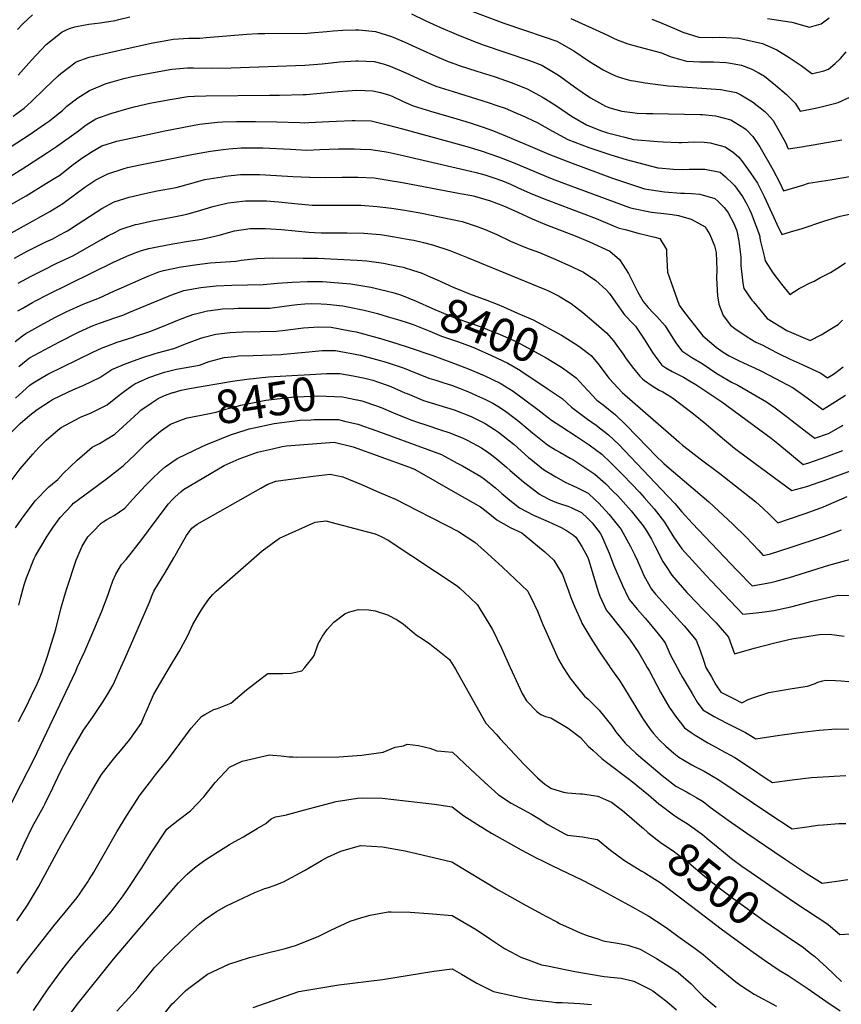
# Model space of a CAD drawing. Units: inches. Extents: x 2641592 to 2647037, y 1554007 to 1559530.
# Drawn here: x 2643215 to 2643919, y 1554711 to 1555556 of the extents above; entities that cross this region are included whole.
import ezdxf
from ezdxf.enums import TextEntityAlignment as Align

# ---------------------------------------------------------------- set-up
doc = ezdxf.new("R2010")
doc.units = ezdxf.units.IN
doc.header["$MEASUREMENT"] = 0
doc.layers.add('tile_2471_15_contour_10ft', color=215, linetype='Continuous')
doc.styles.add('Arial', font='arial.ttf')

msp = doc.modelspace()

# ---------------------------------------------------------------- linework, layer by layer
at = {"layer": 'tile_2471_15_contour_10ft'}
for points, elevation in [([(2643597.99, 1555564.68), (2643630.01, 1555552.59), (2643647.66, 1555546.54), (2643664.55, 1555541.06), (2643675.26, 1555537.07), (2643689.81, 1555528.84), (2643703.29, 1555519.73), (2643715.15, 1555512.67), (2643722.44, 1555508.94), (2643727.06, 1555506.9), (2643734.44, 1555504.73), (2643738.81, 1555503.58), (2643741.46, 1555503.13), (2643750.97, 1555501.55), (2643770.74, 1555498.97), (2643775.98, 1555498.49), (2643779.01, 1555498.34), (2643816.04, 1555495.69), (2643829.1, 1555493.31), (2643833.09, 1555491.31), (2643842.95, 1555485.22), (2643853.6, 1555476.93), (2643855.7, 1555474.73), (2643860.9, 1555469.09), (2643871.36, 1555450.18), (2643873.55, 1555444.73), (2643883.27, 1555446.31), (2643901.57, 1555449.38), (2643919.67, 1555452.68)], 8290), ([(2643212.96, 1555547.18), (2643218, 1555552.31), (2643225.87, 1555559.83)], 8290), ([(2643213.72, 1555507.9), (2643225.19, 1555520.98), (2643237.75, 1555534.39), (2643242.95, 1555538.58), (2643251.47, 1555545.31), (2643257.7, 1555547.94), (2643262.33, 1555549.64), (2643271.09, 1555551.31), (2643274.21, 1555551.82), (2643283.8, 1555552.87), (2643296.73, 1555555), (2643298.89, 1555555.5), (2643309.28, 1555557.96)], 8300), ([(2643550.79, 1555560.62), (2643562.97, 1555554.72), (2643575.51, 1555548.91), (2643589.1, 1555543.18), (2643602.49, 1555537.78), (2643612.1, 1555534.16), (2643651.84, 1555520.51), (2643662.52, 1555516.48), (2643676.9, 1555507.98), (2643678.7, 1555506.64), (2643690.47, 1555498.15), (2643697.05, 1555493.42), (2643704.23, 1555488.63), (2643717.03, 1555481.47), (2643718.5, 1555480.78), (2643720.66, 1555480.04), (2643731.12, 1555477.3), (2643740.14, 1555475.96), (2643744.3, 1555475.51), (2643752.23, 1555475.3), (2643757.79, 1555475.29), (2643798.23, 1555474.41), (2643800.28, 1555474.24), (2643811.5, 1555473.04), (2643824.39, 1555469.81), (2643835.66, 1555462.9), (2643837.66, 1555461.34), (2643843.45, 1555455.45), (2643847.53, 1555449.28), (2643849.24, 1555446.43), (2643860.49, 1555427.07), (2643866.49, 1555415.7), (2643869.77, 1555408.74), (2643886.15, 1555413.72), (2643891.09, 1555415.28), (2643909.56, 1555418.36), (2643928.09, 1555421.38)], 8300), ([(2643687.37, 1555556.65), (2643718.35, 1555542.54), (2643724, 1555539.68), (2643727.13, 1555538.39), (2643736.2, 1555534.81), (2643745.68, 1555532.31), (2643765.09, 1555527.06), (2643772.4, 1555524.09), (2643786.43, 1555520.18), (2643797.89, 1555519.6), (2643804.14, 1555519.51), (2643809.57, 1555519.45), (2643820.19, 1555518.93), (2643822.64, 1555518.6), (2643833.75, 1555516.55), (2643841.9, 1555513.41), (2643847.96, 1555510.25), (2643853.27, 1555507.09), (2643862.83, 1555499.36), (2643872.23, 1555491.51), (2643879.79, 1555483.88), (2643883.92, 1555477.04), (2643897.13, 1555479.78), (2643900.91, 1555480.64), (2643914.56, 1555483.89), (2643916.62, 1555484.51), (2643926.59, 1555489.18)], 8280), ([(2643756.88, 1555555.96), (2643763.42, 1555553.45), (2643776.17, 1555548.18), (2643783.25, 1555544.92), (2643797.06, 1555540.6), (2643808.73, 1555540.42), (2643815.21, 1555540.56), (2643820.52, 1555540.48), (2643831.34, 1555539.69), (2643851.76, 1555535.32), (2643863.85, 1555529.86), (2643874.56, 1555523.15), (2643884.79, 1555516.21), (2643893.98, 1555509.47), (2643894.94, 1555509.52), (2643904.12, 1555511.75), (2643908.18, 1555513.12), (2643913.96, 1555518.02), (2643918.53, 1555522.24), (2643923.5, 1555528.16)], 8270), ([(2643855.97, 1555556.63), (2643876.79, 1555553.39), (2643891.93, 1555549.1), (2643901.83, 1555552.09), (2643908.89, 1555557.36)], 8260), ([(2643209.42, 1555472.94), (2643218.65, 1555479.78), (2643224.67, 1555485.19), (2643227.28, 1555487.61), (2643233.81, 1555493.97), (2643236.51, 1555496.73), (2643248, 1555507.48), (2643250.19, 1555509.38), (2643263.47, 1555519.61), (2643274.62, 1555523.34), (2643301.95, 1555529.86), (2643304.52, 1555530.43), (2643329.07, 1555535.68), (2643333.86, 1555536.69), (2643340.47, 1555537.83), (2643346.38, 1555538.78), (2643360.05, 1555539.68), (2643369.39, 1555539.85), (2643374.9, 1555540.38), (2643409.61, 1555543.24), (2643419.06, 1555543.67), (2643425.15, 1555543.91), (2643461.51, 1555544.16), (2643464.14, 1555544.23), (2643478.08, 1555545.47), (2643483.69, 1555546), (2643492.02, 1555546.71), (2643502.89, 1555546.99), (2643505.64, 1555546.91), (2643519.89, 1555545.43), (2643533.55, 1555541.17), (2643542.58, 1555537.46), (2643547.15, 1555535.57), (2643551.4, 1555533.61), (2643560.72, 1555529.18), (2643569.65, 1555525.13), (2643574.29, 1555523.08), (2643582.12, 1555519.9), (2643587.9, 1555517.71), (2643591.72, 1555516.28), (2643606.74, 1555511.54), (2643621.77, 1555506.82), (2643627.5, 1555504.91), (2643636.33, 1555501.68), (2643649.99, 1555496.23), (2643663.55, 1555488.84), (2643668.13, 1555486.11), (2643675.89, 1555481.02), (2643687.86, 1555472.92), (2643700.75, 1555465.54), (2643712.85, 1555460.64), (2643718.8, 1555458.54), (2643733.53, 1555454.73), (2643741, 1555452.86), (2643762.07, 1555451.13), (2643766.44, 1555450.87), (2643779.88, 1555450.38), (2643782.26, 1555450.39), (2643793.54, 1555450.96), (2643801.68, 1555450.53), (2643806.88, 1555449.96), (2643819.76, 1555446.7), (2643826.74, 1555441.71), (2643831.27, 1555437.81), (2643834.6, 1555433.83), (2643841.03, 1555424.69), (2643847.25, 1555415.35), (2643853.14, 1555403.88), (2643861.46, 1555385.84), (2643864.01, 1555380.16), (2643868.34, 1555371.45), (2643878.52, 1555374.44), (2643884.72, 1555376.3), (2643905.01, 1555382.98), (2643918.35, 1555387.15), (2643943.25, 1555392.56)], 8310), ([(2643207.71, 1555446.84), (2643223, 1555456.9), (2643237.18, 1555466.45), (2643240.61, 1555469), (2643246.52, 1555473.77), (2643251.56, 1555477.86), (2643255.44, 1555481.38), (2643264.76, 1555488.72), (2643274.8, 1555495.02), (2643289.05, 1555500.85), (2643294.12, 1555502.44), (2643304.12, 1555505.27), (2643312.81, 1555507.18), (2643331.01, 1555510.65), (2643345.2, 1555513.1), (2643348.71, 1555513.44), (2643358.88, 1555514.21), (2643364.01, 1555514.26), (2643380.3, 1555514.15), (2643396.33, 1555514.3), (2643459.22, 1555516.62), (2643474.11, 1555517.89), (2643481.92, 1555518.7), (2643489.01, 1555519.43), (2643503.04, 1555520.3), (2643505.2, 1555520.29), (2643518.68, 1555519.79), (2643526.4, 1555517.67), (2643532.36, 1555515.9), (2643545.95, 1555510), (2643559.52, 1555503.84), (2643571.71, 1555498.72), (2643575.39, 1555497.5), (2643586.48, 1555493.93), (2643616.51, 1555484.68), (2643624.92, 1555481.8), (2643631.04, 1555479.64), (2643642.8, 1555474.68), (2643644.99, 1555473.71), (2643658.46, 1555467.43), (2643671.52, 1555460.11), (2643684.69, 1555452.95), (2643702.74, 1555445.95), (2643705.32, 1555445.07), (2643721.75, 1555439.71), (2643734.88, 1555435.69), (2643761.83, 1555428.65), (2643762.47, 1555428.55), (2643775.27, 1555427.37), (2643783.27, 1555427.11), (2643788.79, 1555427.3), (2643802.34, 1555427.35), (2643815.36, 1555424.75), (2643820.05, 1555420.95), (2643826.64, 1555414.68), (2643827.89, 1555413.05), (2643829.97, 1555410.16), (2643834.38, 1555403.96), (2643838.12, 1555397.4), (2643840.55, 1555392.74), (2643841.85, 1555389.59), (2643849.18, 1555370.8), (2643849.78, 1555366.37), (2643853.28, 1555351.55), (2643853.95, 1555348.76), (2643860.66, 1555338.44), (2643867.91, 1555328.81), (2643875.15, 1555320.01), (2643883.09, 1555324.95), (2643885.41, 1555326.26), (2643891.89, 1555329.62), (2643895.82, 1555331.47), (2643900.88, 1555334.08), (2643910.09, 1555338.86), (2643915.28, 1555342.08), (2643922.94, 1555346.99)], 8320), ([(2643204.43, 1555419.75), (2643220.63, 1555429.97), (2643238.66, 1555441.59), (2643246.61, 1555446.77), (2643265.25, 1555460.29), (2643271.99, 1555465.48), (2643280.18, 1555470.62), (2643293.13, 1555475.11), (2643308.81, 1555479.81), (2643313.04, 1555480.92), (2643326.43, 1555484), (2643344.02, 1555487.26), (2643358.97, 1555489.72), (2643364.63, 1555489.99), (2643374.58, 1555490.43), (2643428.96, 1555490.8), (2643437.69, 1555490.81), (2643458.02, 1555491.34), (2643460.5, 1555491.5), (2643472.91, 1555492.49), (2643487.81, 1555494.09), (2643503.92, 1555495.12), (2643517.5, 1555494.67), (2643524.08, 1555493.07), (2643531.2, 1555491.22), (2643534.19, 1555489.89), (2643543.19, 1555485.74), (2643552.35, 1555481.73), (2643566.95, 1555477.22), (2643589.67, 1555470.66), (2643597.23, 1555468.3), (2643601.89, 1555466.82), (2643612.09, 1555463.55), (2643621, 1555460.26), (2643636.32, 1555454.03), (2643654.44, 1555446.16), (2643668.39, 1555440.17), (2643688.37, 1555432.42), (2643723.14, 1555419.78), (2643750.4, 1555410.63), (2643767.7, 1555408.01), (2643781.68, 1555406.78), (2643784.68, 1555406.75), (2643790.9, 1555406.57), (2643798.07, 1555406.02), (2643810.88, 1555402.36), (2643813.25, 1555400.09), (2643818.74, 1555394.39), (2643820.82, 1555391.95), (2643822.22, 1555389.9), (2643826.95, 1555380.71), (2643829.53, 1555374.56), (2643831.37, 1555365.56), (2643833.18, 1555351.9), (2643833.1, 1555344.79), (2643834.93, 1555329.6), (2643835.61, 1555325.03), (2643842.6, 1555315.08), (2643843.85, 1555313.49), (2643855.65, 1555299.29), (2643872.42, 1555289.05), (2643892.59, 1555280.34), (2643901.89, 1555285.28), (2643910.93, 1555290.61), (2643916.51, 1555294.11), (2643920.11, 1555297.83)], 8330), ([(2643139.53, 1555358.7), (2643220.34, 1555404.64), (2643238.01, 1555415.31), (2643244.39, 1555419.27), (2643249.28, 1555422.35), (2643259.71, 1555430.49), (2643268.11, 1555436.72), (2643277.02, 1555442.64), (2643285.31, 1555447.29), (2643298.33, 1555451.46), (2643310.26, 1555454.04), (2643339.42, 1555460.34), (2643354.15, 1555463.28), (2643358.48, 1555464.1), (2643368.96, 1555465.91), (2643374.13, 1555466.64), (2643384.61, 1555467.83), (2643389.18, 1555467.93), (2643400.67, 1555468.16), (2643416.92, 1555468.35), (2643435.41, 1555467.99), (2643455.09, 1555467.3), (2643458.74, 1555467.25), (2643462.7, 1555467.39), (2643480.03, 1555468.16), (2643486.61, 1555468.61), (2643499.9, 1555469.07), (2643502.42, 1555469.08), (2643516.28, 1555468.77), (2643529.98, 1555465.3), (2643543.12, 1555461.88), (2643578.44, 1555452.33), (2643598.15, 1555446.77), (2643610.48, 1555443.27), (2643625.45, 1555438.02), (2643637.87, 1555433.05), (2643669.93, 1555419.62), (2643679.56, 1555415.93), (2643737.59, 1555394.55), (2643739.73, 1555393.82), (2643756.59, 1555390.5), (2643769.59, 1555389.01), (2643774.33, 1555388.57), (2643779.68, 1555387.54), (2643790.64, 1555384.38), (2643802.4, 1555378.04), (2643803.8, 1555375.96), (2643806.45, 1555371.28), (2643810.55, 1555361.64), (2643811.88, 1555355.97), (2643812.49, 1555341.14), (2643812.35, 1555333.92), (2643812.97, 1555318.75), (2643814.16, 1555311.61), (2643817.82, 1555302.02), (2643824.27, 1555293.46), (2643828.08, 1555290.67), (2643838.43, 1555283.5), (2643845.93, 1555279.15), (2643851.84, 1555276.37), (2643857.72, 1555273.34), (2643865.3, 1555269.39), (2643875.52, 1555264.54), (2643885.53, 1555259.88), (2643901.68, 1555252.52), (2643907.31, 1555248.55), (2643913.4, 1555252.13), (2643920.67, 1555257.99)], 8340), ([(2643150.16, 1555340.71), (2643240.66, 1555391.16), (2643251.96, 1555397.96), (2643254.22, 1555399.68), (2643270.82, 1555412.01), (2643278.4, 1555417.03), (2643280.33, 1555418.23), (2643283.57, 1555419.94), (2643290.55, 1555423.51), (2643303.54, 1555427.82), (2643307.29, 1555428.73), (2643316.8, 1555430.9), (2643363.82, 1555440.21), (2643373.63, 1555442.02), (2643378.6, 1555442.8), (2643389.22, 1555444.33), (2643394.17, 1555444.79), (2643404.89, 1555445.66), (2643418.93, 1555445.72), (2643423.26, 1555445.59), (2643446.97, 1555444.43), (2643460.99, 1555443.8), (2643472.1, 1555444.16), (2643488.33, 1555444.87), (2643496.99, 1555444.97), (2643502.05, 1555444.99), (2643507.03, 1555444.7), (2643515.93, 1555444.14), (2643527.29, 1555442.5), (2643530.73, 1555441.87), (2643541.1, 1555439.71), (2643601.48, 1555425.79), (2643606.18, 1555424.6), (2643613.75, 1555422.61), (2643621.26, 1555420.02), (2643628.74, 1555417.27), (2643635.54, 1555414.41), (2643642.31, 1555411.5), (2643654.6, 1555406.07), (2643666.89, 1555401.11), (2643708.95, 1555385.16), (2643724.63, 1555378.58), (2643728.93, 1555376.81), (2643733.84, 1555375.78), (2643745.08, 1555372.37), (2643759.39, 1555369.09), (2643763.54, 1555368.07), (2643769.28, 1555358.41), (2643769.39, 1555355.21), (2643770.37, 1555339.18), (2643771.55, 1555334.97), (2643773.53, 1555329.3), (2643780.21, 1555310.72), (2643783.91, 1555305.67), (2643788.85, 1555299.29), (2643800.4, 1555284.46), (2643811.83, 1555274.85), (2643817.93, 1555270.47), (2643823.16, 1555267.4), (2643831.07, 1555263.21), (2643839.11, 1555259.55), (2643844.82, 1555257.03), (2643850.18, 1555254.36), (2643862.94, 1555247.94), (2643877.89, 1555239.95), (2643886.8, 1555233.65), (2643891.04, 1555230.48), (2643903.42, 1555221.25), (2643922.71, 1555233.47)], 8350), ([(2643210.4, 1555351.2), (2643221.43, 1555357.1), (2643231.03, 1555362.05), (2643237.24, 1555364.95), (2643243.32, 1555367.71), (2643249.44, 1555370.94), (2643254.65, 1555373.82), (2643255.97, 1555374.6), (2643264.95, 1555380.5), (2643285.42, 1555393.73), (2643295.88, 1555399.31), (2643308.89, 1555403.52), (2643322.14, 1555406.66), (2643332.91, 1555408.75), (2643348.93, 1555411.61), (2643360.45, 1555414.89), (2643373.6, 1555418.45), (2643388.48, 1555420.97), (2643391.06, 1555421.38), (2643404.32, 1555422.74), (2643406.71, 1555422.96), (2643420.8, 1555422.89), (2643434.94, 1555422.08), (2643449.09, 1555421.2), (2643463.23, 1555420.43), (2643463.65, 1555420.43), (2643477.07, 1555420.4), (2643491.39, 1555420.51), (2643504.73, 1555420.6), (2643518.65, 1555419.88), (2643530.9, 1555418.09), (2643543.21, 1555415.88), (2643592.47, 1555406.66), (2643602.54, 1555404.7), (2643604.81, 1555404.19), (2643614.59, 1555401.44), (2643617.24, 1555400.66), (2643617.76, 1555400.47), (2643629.63, 1555395.82), (2643641.91, 1555390.44), (2643654.19, 1555384.92), (2643666.48, 1555379.71), (2643691.08, 1555370.1), (2643703.37, 1555364.98), (2643720.84, 1555357.12), (2643729.06, 1555349.92), (2643736.69, 1555337.88), (2643742.93, 1555325.84), (2643744.91, 1555321.82), (2643749.46, 1555314.01), (2643753.65, 1555308.87), (2643758.36, 1555303.88), (2643760.99, 1555301), (2643768.15, 1555293.13), (2643774.72, 1555282.58), (2643778.08, 1555277.66), (2643782.43, 1555271.6), (2643790.97, 1555265.89), (2643800, 1555260.74), (2643812.44, 1555252.26), (2643822.14, 1555246.52), (2643825.19, 1555244.81), (2643830.38, 1555242.05), (2643855.12, 1555227.91), (2643862.52, 1555222.66), (2643874.21, 1555213.96), (2643877.11, 1555211.65), (2643893.28, 1555198.94), (2643896.38, 1555196.53), (2643908.21, 1555200.63), (2643918.77, 1555206.81), (2643920.52, 1555207.96)], 8360), ([(2643213.64, 1555329.71), (2643224.65, 1555335.68), (2643234.52, 1555340.61), (2643246.66, 1555346.66), (2643252.92, 1555349.5), (2643257.96, 1555351.84), (2643260.37, 1555353.14), (2643285.15, 1555367.07), (2643290.58, 1555370.32), (2643296.92, 1555373.51), (2643301.11, 1555375.59), (2643303.53, 1555376.41), (2643314.1, 1555379.88), (2643316.18, 1555380.36), (2643327.39, 1555382.85), (2643330.07, 1555383.34), (2643344.33, 1555386.03), (2643354.15, 1555387.89), (2643358.33, 1555388.92), (2643367.33, 1555391.33), (2643380.4, 1555395.29), (2643384.31, 1555396.28), (2643393.64, 1555398.44), (2643398.38, 1555399.12), (2643408.54, 1555400.21), (2643418.45, 1555400.34), (2643422.6, 1555400.35), (2643426.43, 1555400.14), (2643436.85, 1555399.41), (2643450.7, 1555398), (2643465.51, 1555396.63), (2643504.49, 1555396.47), (2643507.41, 1555396.4), (2643521.37, 1555395.52), (2643533.61, 1555393.95), (2643545.03, 1555392.28), (2643548.13, 1555391.73), (2643558.18, 1555389.83), (2643594.34, 1555382.4), (2643607.13, 1555378.25), (2643609.39, 1555377.51), (2643613.93, 1555375.56), (2643623.83, 1555371.27), (2643635.54, 1555365.7), (2643648.06, 1555360.38), (2643651.7, 1555359.07), (2643660.38, 1555355.92), (2643672.57, 1555350.79), (2643684.86, 1555345.22), (2643698.12, 1555339.09), (2643708.91, 1555331.95), (2643717.69, 1555323.77), (2643720.53, 1555320.75), (2643725.57, 1555313.42), (2643733.5, 1555302.59), (2643740.92, 1555294.79), (2643742.68, 1555292.65), (2643746.27, 1555287.63), (2643750.3, 1555281.61), (2643751.74, 1555279.27), (2643757.39, 1555270.18), (2643761.96, 1555263.79), (2643765.38, 1555259.39), (2643768.91, 1555257.1), (2643774.12, 1555253.83), (2643781.78, 1555250.04), (2643783.8, 1555248.93), (2643789.08, 1555245.99), (2643794.53, 1555242.61), (2643816.78, 1555227.83), (2643859.06, 1555196.62), (2643864.69, 1555192.22), (2643886.56, 1555174.1), (2643891.44, 1555175.65), (2643906.08, 1555180.75), (2643910.58, 1555182.32), (2643920.58, 1555185.99)], 8370), ([(2643213.34, 1555305.83), (2643216.92, 1555307.92), (2643225.92, 1555313.05), (2643227.9, 1555314.13), (2643238.96, 1555319.78), (2643295.41, 1555347.72), (2643306.9, 1555352.85), (2643312.94, 1555355.46), (2643319.4, 1555357.62), (2643325.76, 1555359.27), (2643332.64, 1555360.89), (2643346.09, 1555363.33), (2643359.55, 1555365.75), (2643370.97, 1555367.29), (2643385.84, 1555370.93), (2643399.02, 1555374.38), (2643412.52, 1555376.42), (2643425.74, 1555376.48), (2643439.28, 1555375.77), (2643462.88, 1555373.42), (2643467.77, 1555373.07), (2643473.42, 1555372.94), (2643495.76, 1555372.8), (2643509.87, 1555372.46), (2643516.68, 1555371.92), (2643524.09, 1555371.23), (2643536.35, 1555369.39), (2643548.65, 1555367.22), (2643552.87, 1555366.38), (2643561.01, 1555364.54), (2643568.65, 1555362.57), (2643583.73, 1555357.52), (2643598.01, 1555351.85), (2643664.86, 1555324.6), (2643667.73, 1555323.33), (2643676.87, 1555318.79), (2643687.69, 1555312.12), (2643697.55, 1555304.53), (2643706.99, 1555296.54), (2643718.08, 1555287), (2643723.81, 1555280.16), (2643726.83, 1555276.12), (2643732.19, 1555268.64), (2643734.28, 1555265.48), (2643740, 1555257.73), (2643746.46, 1555249.88), (2643748.69, 1555247.45), (2643750.58, 1555246.05), (2643757.09, 1555241.63), (2643763.14, 1555237.95), (2643766.19, 1555236.33), (2643773.59, 1555231.95), (2643775.54, 1555230.49), (2643792.41, 1555217.51), (2643803.03, 1555208.83), (2643817.32, 1555196.56), (2643827.75, 1555188.05), (2643840.04, 1555178.88), (2643876.74, 1555151.66), (2643889.72, 1555155.28), (2643900.34, 1555158.93), (2643904.38, 1555160.34), (2643933.27, 1555170.98)], 8380), ([(2643211.06, 1555279.67), (2643217.33, 1555284.34), (2643220.16, 1555286.39), (2643233.03, 1555293.59), (2643245.14, 1555300.15), (2643255.46, 1555305.2), (2643257.85, 1555306.33), (2643266.8, 1555310.58), (2643270.64, 1555312.09), (2643283.29, 1555317.09), (2643296.28, 1555322.94), (2643302.11, 1555325.74), (2643321.7, 1555334.3), (2643325.67, 1555336.02), (2643334.09, 1555339.45), (2643338.13, 1555340.5), (2643347.84, 1555342.55), (2643351.51, 1555343.22), (2643365.02, 1555345.46), (2643378.13, 1555346.97), (2643391.37, 1555347.98), (2643400.58, 1555348.42), (2643404.72, 1555349.23), (2643418.29, 1555350.92), (2643431.45, 1555351.24), (2643457.81, 1555351.14), (2643470.8, 1555351.06), (2643498.34, 1555349.7), (2643504.15, 1555349.37), (2643512.52, 1555348.78), (2643526.82, 1555346.81), (2643539.16, 1555344.3), (2643543.71, 1555343.33), (2643552.58, 1555340.51), (2643558.93, 1555338.39), (2643566.86, 1555334.96), (2643572.77, 1555332.38), (2643586.42, 1555326.22), (2643595.76, 1555322.35), (2643600.54, 1555320.43), (2643615.29, 1555315.12), (2643624.22, 1555311.74), (2643629.54, 1555309.42), (2643641.73, 1555304)], 8390), ([(2643214.29, 1555258.2), (2643220.45, 1555263.24), (2643223.31, 1555265.48), (2643236.3, 1555272.56), (2643249.09, 1555279.3), (2643265.27, 1555287.58), (2643272.12, 1555290.83), (2643277.94, 1555293.23), (2643284.26, 1555295.72), (2643296.58, 1555299.93), (2643304.3, 1555302.48), (2643308.62, 1555304.34), (2643342.45, 1555318.6), (2643344.38, 1555319.38), (2643355.53, 1555323.22), (2643370.29, 1555325.91), (2643383.4, 1555327.4), (2643396.76, 1555327.96), (2643410.14, 1555328.19), (2643423.65, 1555328.6), (2643435.88, 1555329.71), (2643448.7, 1555330.55), (2643461.57, 1555331.18), (2643474.57, 1555331.03), (2643488.27, 1555330.05), (2643498.9, 1555328.91), (2643502.09, 1555328.45), (2643516.03, 1555326.15), (2643519.55, 1555325.47), (2643534.87, 1555321.55), (2643540.52, 1555319.82), (2643546.39, 1555317.62)], 8400), ([(2643546.39, 1555317.62), (2643548.62, 1555316.78), (2643554.86, 1555314.27), (2643568.9, 1555307.92), (2643578.25, 1555303.86), (2643583.04, 1555301.83), (2643587.84, 1555300.01), (2643603.02, 1555294.6), (2643612.02, 1555291.51), (2643618.07, 1555289.16), (2643626.32, 1555285.84), (2643631.9, 1555283.37), (2643640.39, 1555279.58), (2643666.19, 1555265.53), (2643679.39, 1555257.44), (2643686.5, 1555252.46)], 8400), ([(2643211.37, 1555231.07), (2643217.54, 1555236.67), (2643223.74, 1555242.02), (2643226.51, 1555244.26), (2643239.03, 1555251.53), (2643277.61, 1555270.49), (2643285.66, 1555274.07), (2643289.65, 1555275.71), (2643298.56, 1555278.89), (2643312.08, 1555283.28), (2643314.31, 1555284.02), (2643325.49, 1555287.75), (2643326.59, 1555288.18), (2643338.78, 1555292.97), (2643350.54, 1555297.94), (2643357.81, 1555300.68), (2643363.43, 1555302.76), (2643375.87, 1555305.98), (2643378.61, 1555306.31), (2643388.8, 1555307.5), (2643398.49, 1555307.98), (2643402.19, 1555308.12), (2643415.75, 1555308.06), (2643420.89, 1555308.12), (2643429.25, 1555308.28), (2643441.77, 1555309.9), (2643452.8, 1555311.34), (2643459.43, 1555311.83), (2643465.16, 1555312.09), (2643473.24, 1555311.9), (2643478.22, 1555311.68), (2643492.03, 1555310.1), (2643496.16, 1555309.46), (2643510.1, 1555306.47), (2643521.63, 1555303.53), (2643530.78, 1555300.86), (2643538.8, 1555298.43)], 8410), ([(2643641.73, 1555304), (2643655.13, 1555298.03), (2643679.3, 1555284.9), (2643692.51, 1555276.82), (2643695.3, 1555274.72)], 8390), ([(2643207.87, 1555201.72), (2643215.43, 1555209.3), (2643223.64, 1555216.37), (2643229.97, 1555221.28), (2643240.45, 1555228.16), (2643243.11, 1555229.81), (2643256.23, 1555236.21), (2643260.42, 1555238.1), (2643269.92, 1555242.19), (2643283.49, 1555248.61), (2643294.02, 1555255.52), (2643306.21, 1555260.85), (2643319.52, 1555265.48), (2643330.95, 1555269.4), (2643333.04, 1555269.92), (2643347.19, 1555273.59), (2643358.01, 1555277.83), (2643370.29, 1555282.44), (2643373.11, 1555283.23), (2643382.98, 1555285.89), (2643395.28, 1555287.25), (2643405.98, 1555287.81), (2643421.23, 1555288.15), (2643434.7, 1555288.45), (2643440.29, 1555289.16), (2643458.3, 1555291.34), (2643471.32, 1555292.06), (2643481.97, 1555291.74), (2643498.11, 1555288.87), (2643503.43, 1555287.91), (2643524.35, 1555282.27), (2643538.27, 1555277.81), (2643547.83, 1555274.73), (2643568.98, 1555267.48), (2643584.5, 1555262), (2643598.81, 1555256.35), (2643612.98, 1555250.36), (2643626.92, 1555243.74), (2643637.92, 1555236.89), (2643646.74, 1555230.37), (2643659.15, 1555221.18), (2643670.7, 1555212.22), (2643679.7, 1555206.29), (2643692.05, 1555198.5), (2643703.1, 1555191.01), (2643708.55, 1555186.95), (2643713.9, 1555182.82), (2643721.72, 1555175.4), (2643726.58, 1555170.69), (2643732.2, 1555164.93), (2643746.16, 1555150.23), (2643750.1, 1555145.88), (2643758.94, 1555136.04), (2643767.74, 1555124.58), (2643774.85, 1555112.97), (2643778.57, 1555107.53), (2643782.6, 1555101.64), (2643803.07, 1555079.1), (2643807.92, 1555073.9), (2643834.86, 1555045.58), (2643846.11, 1555046.71), (2643853.25, 1555047.73), (2643861.26, 1555048.92), (2643875.82, 1555051.86), (2643885.7, 1555054.68), (2643894.19, 1555056.99), (2643916.5, 1555062.03), (2643926.27, 1555061.79)], 8420), ([(2643538.8, 1555298.43), (2643545.39, 1555296.43), (2643552.12, 1555294.21), (2643566.51, 1555288.42), (2643576.4, 1555284.15), (2643590.98, 1555279.24), (2643601.94, 1555275.17), (2643605.37, 1555273.81), (2643619.49, 1555267.68), (2643633.42, 1555261.02), (2643644.3, 1555254.59)], 8410), ([(2643695.3, 1555274.72), (2643704.88, 1555267.5), (2643711.59, 1555259.3), (2643713.82, 1555256.26), (2643720.17, 1555247.93), (2643731.75, 1555235.65), (2643733.64, 1555233.9), (2643780.06, 1555193.41), (2643783.18, 1555190.77), (2643787.9, 1555186.94), (2643798.17, 1555179.03), (2643815.13, 1555166.38), (2643845.93, 1555142), (2643851.81, 1555136.67), (2643857.9, 1555130.87), (2643864.68, 1555124.08), (2643873.96, 1555127.07), (2643889.2, 1555132.3), (2643903.93, 1555137.74), (2643913.13, 1555141.89), (2643924.26, 1555146.58)], 8390), ([(2643205.96, 1555157.79), (2643215.47, 1555170.49), (2643226.18, 1555183.02), (2643231.31, 1555188.6), (2643237.59, 1555194.87), (2643247.92, 1555203.88), (2643250.4, 1555205.83), (2643262.64, 1555212.37), (2643266.93, 1555214.62), (2643276.29, 1555218.51), (2643289.79, 1555225.2), (2643300.31, 1555233.65), (2643303.54, 1555236.04), (2643310.98, 1555241.55), (2643313.5, 1555243.37), (2643325.68, 1555248.7), (2643334.88, 1555251.96), (2643339.03, 1555253.18), (2643349.45, 1555255.74), (2643364.24, 1555258.55), (2643369.08, 1555259.37), (2643377.42, 1555262.29), (2643390.1, 1555265.77), (2643399.24, 1555266.82), (2643402.39, 1555267.16), (2643414.98, 1555267.69), (2643438.96, 1555268.54), (2643440.95, 1555268.67), (2643462.79, 1555270.86), (2643474.16, 1555271.85), (2643479.86, 1555271.84), (2643485.71, 1555271.83), (2643507.18, 1555267.94), (2643520.7, 1555264.17), (2643529.08, 1555261.77), (2643544.46, 1555256.62), (2643549.39, 1555254.63), (2643565.55, 1555248.18), (2643571.6, 1555246.32), (2643578.64, 1555244.09), (2643585.02, 1555242.05), (2643592.4, 1555239.31), (2643599.74, 1555236.29), (2643606.61, 1555233.41), (2643614.22, 1555229.82), (2643620.55, 1555226.78), (2643624.79, 1555224.08), (2643631.45, 1555219.69), (2643639.72, 1555213.47), (2643642.03, 1555211.74), (2643643.67, 1555210.45), (2643654.44, 1555201.28), (2643667.27, 1555190.82), (2643674.12, 1555186.75), (2643677.81, 1555184.62), (2643686.81, 1555179.6), (2643689, 1555178.31), (2643707.94, 1555165.83), (2643717.26, 1555157.38), (2643723.12, 1555151.56), (2643727.59, 1555147.08), (2643739.21, 1555134.39), (2643749.48, 1555121.48), (2643752.13, 1555117.24), (2643756.48, 1555109.91), (2643759.28, 1555104.37), (2643766.22, 1555090.99), (2643769.1, 1555086.53), (2643773.81, 1555079.26), (2643777.4, 1555075.1), (2643786.73, 1555064.43), (2643788.38, 1555062.66), (2643800.53, 1555050.1), (2643812, 1555038.2), (2643813.6, 1555036.32), (2643822.45, 1555025.93), (2643827.76, 1555011.72), (2643844.54, 1555016.51), (2643863.36, 1555021.53), (2643876.71, 1555024.64), (2643900.64, 1555028.32), (2643908.98, 1555028.53), (2643921.54, 1555026.76)], 8430), ([(2643346.91, 1555235.93), (2643353.47, 1555237.9), (2643360.44, 1555239.27), (2643397.28, 1555245.49), (2643409.54, 1555247.16), (2643428.23, 1555249.14), (2643448.14, 1555250.44), (2643464, 1555251.35), (2643477.87, 1555252.13), (2643489.43, 1555252.08), (2643500.83, 1555250.06)], 8440), ([(2643500.83, 1555250.06), (2643510.89, 1555248.27), (2643517.7, 1555246.32), (2643528.98, 1555242.51), (2643533.07, 1555240.85), (2643545.05, 1555235.69), (2643547.07, 1555234.86), (2643561.18, 1555229.12), (2643574.26, 1555224.96), (2643587.36, 1555220.89), (2643601.91, 1555215.29), (2643613.93, 1555209.17), (2643621.87, 1555204.21), (2643625.5, 1555201.74), (2643638.86, 1555191.16), (2643651.07, 1555180.21), (2643653.01, 1555178.61), (2643663.9, 1555169.75), (2643674.44, 1555163.57), (2643683.02, 1555158.55), (2643688.31, 1555156.24), (2643693.51, 1555153.87), (2643702.19, 1555149.47), (2643708.34, 1555143.81), (2643711.46, 1555140.85), (2643720.3, 1555131.18), (2643730.49, 1555118.25), (2643738.49, 1555103.74), (2643742.16, 1555096.35), (2643744.55, 1555091.51), (2643748.41, 1555082.19), (2643750, 1555078.99), (2643755.26, 1555069.14), (2643756.62, 1555067.03), (2643760.03, 1555062.94), (2643763.34, 1555059.08), (2643778.23, 1555042.42), (2643784.57, 1555035.77), (2643794.89, 1555023.49), (2643798.34, 1555014.5), (2643801.29, 1555005.48), (2643803.05, 1555000)], 8440), ([(2643644.3, 1555254.59), (2643644.52, 1555254.46), (2643667.17, 1555239.37), (2643679.94, 1555230.64), (2643688.01, 1555223.14), (2643701.55, 1555212.99), (2643708.98, 1555207.78), (2643719.79, 1555199.61), (2643728.58, 1555191.23), (2643764.88, 1555152.99), (2643776.46, 1555140.72), (2643782.64, 1555133.55), (2643791.26, 1555123.71), (2643829.92, 1555083.29), (2643842.87, 1555070.12), (2643858.92, 1555072.74), (2643862.13, 1555073.59), (2643874.76, 1555077.08), (2643908.5, 1555087.61), (2643931.52, 1555093.98)], 8410), ([(2643686.5, 1555252.46), (2643692.07, 1555248.56), (2643698.18, 1555241.64), (2643709.69, 1555229.34), (2643715.07, 1555225.14), (2643725.75, 1555216.57), (2643734.91, 1555207.68), (2643752.95, 1555189.03), (2643760.06, 1555181.91), (2643767.13, 1555174.98), (2643771.67, 1555171.02), (2643792.3, 1555153.61), (2643805.52, 1555142.2), (2643826.17, 1555122.99), (2643837.78, 1555111.77), (2643848.58, 1555100.35), (2643852.37, 1555095.92), (2643858.47, 1555097.53), (2643875.29, 1555102.78), (2643904.7, 1555112.6), (2643919.45, 1555118.01)], 8400), ([(2643211.44, 1555119.83), (2643216.59, 1555127.19), (2643228.07, 1555143.04), (2643239.78, 1555155.04), (2643247.49, 1555161.32), (2643252.18, 1555166.43), (2643264.12, 1555177.94), (2643276.94, 1555188.89), (2643283.36, 1555192.19), (2643296.54, 1555200.08), (2643306.79, 1555209.56), (2643309.29, 1555211.91), (2643317.04, 1555219), (2643318.84, 1555220.61), (2643327.74, 1555226.79), (2643333.67, 1555230.77), (2643339.12, 1555233.16), (2643346.15, 1555235.7), (2643346.91, 1555235.93)], 8440), ([(2643350.79, 1555211.21), (2643354.38, 1555212.66), (2643358.4, 1555214.19), (2643369.09, 1555216.04), (2643383.44, 1555218.95), (2643388.26, 1555220.67), (2643397.15, 1555223.11), (2643404.52, 1555225.04), (2643426.05, 1555229.14), (2643448.05, 1555231.88), (2643464.17, 1555232.65), (2643470.66, 1555232.92), (2643491.55, 1555232.07), (2643504.05, 1555229.61)], 8450), ([(2643504.05, 1555229.61), (2643504.56, 1555229.5), (2643508.33, 1555228.69), (2643520.72, 1555224.31), (2643524.67, 1555222.88), (2643535.3, 1555218.37), (2643550.09, 1555212.53), (2643556.83, 1555210.09), (2643563.05, 1555208.04), (2643575.59, 1555203.87), (2643582.91, 1555201.44), (2643587.9, 1555199.58), (2643595.77, 1555196.36), (2643599.16, 1555194.73), (2643610.68, 1555188.33), (2643617.07, 1555184.02), (2643623.07, 1555179.43), (2643632.17, 1555171.8), (2643635.43, 1555168.94), (2643646.66, 1555159.25), (2643660.53, 1555148.7), (2643662.57, 1555147.47), (2643669.56, 1555143.91), (2643674.98, 1555141.57), (2643678.5, 1555140.25), (2643684.78, 1555138.28), (2643687.69, 1555137.28), (2643696.39, 1555132.92), (2643701.69, 1555128.02), (2643705.53, 1555123.94), (2643712.56, 1555115.21), (2643713.57, 1555113.15), (2643720.34, 1555098.13), (2643723.86, 1555088.06), (2643731.72, 1555070.33), (2643736.49, 1555059.99), (2643737.55, 1555057.99), (2643744.12, 1555049.98), (2643751.13, 1555042.17), (2643758.59, 1555033.47), (2643764.46, 1555025.88), (2643768.1, 1555021.11), (2643769.72, 1555017.69), (2643772.81, 1555010.58), (2643778.4, 1555000)], 8450), ([(2643214.08, 1555053.47), (2643215.87, 1555060.32), (2643218.83, 1555070.87), (2643220.84, 1555076.93), (2643227.25, 1555093.46), (2643228.47, 1555095.77), (2643238.42, 1555112.63), (2643243.61, 1555120.45), (2643249.5, 1555128.75), (2643259.63, 1555139.28), (2643261.15, 1555140.79), (2643265.45, 1555144.1), (2643275.06, 1555151.32), (2643289.2, 1555161.7), (2643301.01, 1555170.9), (2643303.79, 1555173.13), (2643313.83, 1555182.68), (2643316.85, 1555185.56), (2643323.75, 1555192.32), (2643332.15, 1555199.9), (2643333.8, 1555201.31), (2643335.76, 1555202.69), (2643344.19, 1555208.54), (2643350.79, 1555211.21)], 8450), ([(2643408.28, 1555203.57), (2643411.74, 1555204.65), (2643414.41, 1555205.24), (2643433.09, 1555209.24), (2643455.07, 1555212.07), (2643464.77, 1555212.45)], 8460), ([(2643464.77, 1555212.45), (2643467.22, 1555212.55), (2643473.83, 1555212.59), (2643488.07, 1555212.57), (2643493.41, 1555211.39), (2643504.76, 1555208.66), (2643521.11, 1555202.91), (2643564.75, 1555187.08), (2643576.58, 1555182.53), (2643590.05, 1555175.26), (2643594.57, 1555172.81), (2643610.3, 1555163.89), (2643613.32, 1555161.58), (2643622.67, 1555154.02), (2643628.15, 1555149.22), (2643635.03, 1555143.5), (2643643.26, 1555137.01), (2643655.25, 1555130.49), (2643668.03, 1555125.18), (2643679.22, 1555120.14), (2643683.52, 1555117.55), (2643689.6, 1555113.6), (2643691.57, 1555111.64), (2643696.69, 1555103.82), (2643701.74, 1555094.97), (2643702.57, 1555092.65), (2643705.61, 1555082.33), (2643706.71, 1555078.24), (2643711.03, 1555064.17), (2643712.31, 1555061.14), (2643718.07, 1555048.77), (2643719.97, 1555046.42), (2643737.71, 1555024.22), (2643745.52, 1555012.49), (2643751.04, 1555002.99), (2643752.71, 1555000)], 8460), ([(2643235.45, 1555000), (2643237.1, 1555004.45), (2643238.79, 1555009.63), (2643246.01, 1555032.97), (2643250.27, 1555050.28), (2643253.39, 1555061.04), (2643255.38, 1555067.64), (2643263.27, 1555091.94), (2643268.4, 1555104.12), (2643273.29, 1555112.02), (2643277.28, 1555116.14), (2643284.84, 1555123.73), (2643286.52, 1555124.84), (2643289.61, 1555126.86), (2643295.83, 1555130.36), (2643305.12, 1555136.75), (2643311.7, 1555144.14), (2643322.92, 1555156.29), (2643328.68, 1555162.18), (2643334.66, 1555167.88), (2643339.6, 1555172.03), (2643350.02, 1555179.13), (2643364.78, 1555186.4), (2643374.99, 1555191.11), (2643380.11, 1555193.38), (2643395.71, 1555199.63), (2643408.28, 1555203.57)], 8460), ([(2643264.27, 1555000), (2643270.83, 1555014.09), (2643278.56, 1555032.06), (2643285.2, 1555048.24), (2643290.83, 1555062.57), (2643292.63, 1555068.46), (2643294.68, 1555074.31), (2643297.3, 1555080), (2643302.1, 1555088.2), (2643306.25, 1555092.46), (2643319.62, 1555109.84), (2643330.92, 1555125.28), (2643342.39, 1555140.46), (2643345.26, 1555143.49), (2643348.16, 1555146.35), (2643352.96, 1555150.58), (2643355.3, 1555152.5), (2643390.1, 1555173.28), (2643402.98, 1555179.08), (2643418.84, 1555184.6), (2643431.77, 1555187.66), (2643440.04, 1555189.6), (2643443.69, 1555190.07), (2643484.62, 1555193.18), (2643500.76, 1555189.2), (2643548.15, 1555172.14), (2643553.43, 1555170.02), (2643590.15, 1555149.06), (2643609.9, 1555137.76), (2643614.78, 1555133.92), (2643623.97, 1555126.55), (2643635.37, 1555120.11), (2643645.34, 1555115.33), (2643652.18, 1555109.81), (2643660.52, 1555102.98), (2643665.04, 1555099.23), (2643672.77, 1555092.06), (2643680.33, 1555079.84), (2643685.38, 1555065.82), (2643687.27, 1555060.06), (2643690.74, 1555051.57), (2643696.15, 1555039.56), (2643696.88, 1555038.02), (2643704.48, 1555025.05), (2643712.42, 1555012.51), (2643720.69, 1555000.46), (2643721.03, 1555000)], 8470), ([(2643301.7, 1555000), (2643304.91, 1555007.26), (2643326.3, 1555056.1), (2643328.42, 1555061.94), (2643329.77, 1555065.34), (2643337.17, 1555077.27), (2643339.9, 1555081.62), (2643347.13, 1555093.89), (2643358.01, 1555113.32), (2643362.55, 1555119.53), (2643367.04, 1555123), (2643421.74, 1555153.9), (2643426.97, 1555156.8), (2643434.49, 1555159.73), (2643449.39, 1555161.88), (2643451.77, 1555162.19), (2643466.39, 1555164.06), (2643481, 1555165.76), (2643492, 1555163.42), (2643507.83, 1555156.82), (2643522.79, 1555150.47), (2643537.69, 1555143.93), (2643554.71, 1555135.3), (2643569.46, 1555127.7), (2643591.06, 1555116.5), (2643605, 1555107.45), (2643615.91, 1555097.63), (2643628.7, 1555086.03), (2643650.41, 1555065.35), (2643656.07, 1555054.37), (2643658.68, 1555048.23), (2643663.37, 1555036.78), (2643676.72, 1555006.82), (2643680.88, 1555000)], 8480), ([(2643343.37, 1555000), (2643351.52, 1555013.66), (2643357.1, 1555023.81), (2643359.04, 1555027.46), (2643363.48, 1555036.73), (2643366.4, 1555042.17), (2643370.7, 1555049.55), (2643373.6, 1555053.69), (2643377.08, 1555058.46), (2643380.43, 1555062.54), (2643383.34, 1555065.44), (2643422.82, 1555099.93), (2643437.65, 1555111.03), (2643468.34, 1555124.63), (2643477.3, 1555125.67), (2643512.06, 1555116.64), (2643519.5, 1555114.68), (2643524.79, 1555112.23), (2643530.89, 1555109.15), (2643589.8, 1555070.06), (2643592.18, 1555067.92), (2643600.65, 1555060.08), (2643607.3, 1555053.69), (2643609.38, 1555050.31), (2643620.3, 1555032.43), (2643627.85, 1555016.56), (2643635.15, 1555000.6), (2643635.42, 1555000)], 8490), ([(2643459.26, 1555000), (2643466.14, 1555008.47), (2643467.26, 1555010.16), (2643470.85, 1555020.32), (2643474.49, 1555026.8), (2643478.46, 1555032.41), (2643484.11, 1555038.97), (2643493.67, 1555045.9), (2643496.66, 1555047.51), (2643505.46, 1555049.79), (2643514.08, 1555049.45), (2643519.56, 1555048.59), (2643530.33, 1555045.27), (2643538.43, 1555040.91), (2643543.98, 1555037.13), (2643552.8, 1555029.73), (2643554.85, 1555027.96), (2643560.97, 1555024.03), (2643566.44, 1555020.21), (2643568.32, 1555018.8), (2643572.02, 1555015.92), (2643583.46, 1555006.71), (2643587.71, 1555000)], 8500), ([(2643206.04, 1554879.46), (2643216.48, 1554900.55), (2643227.04, 1554921.13), (2643263.19, 1554996.92), (2643264.27, 1555000)], 8470), ([(2643212.5, 1554782.79), (2643221.75, 1554796.21), (2643231.19, 1554811.85), (2643250.36, 1554847.94), (2643276.75, 1554894.16), (2643285.17, 1554908.16), (2643293.05, 1554918.45), (2643297.58, 1554924.05), (2643301.36, 1554928.52), (2643309.45, 1554938.32), (2643319.02, 1554951.95), (2643322.58, 1554960.09), (2643323.67, 1554962.63), (2643329.74, 1554976.48), (2643334.71, 1554985.45), (2643343.37, 1555000)], 8490), ([(2643212.6, 1554834.74), (2643218.76, 1554848.64), (2643225.83, 1554863.45), (2643235.31, 1554880.57), (2643236.71, 1554883.21), (2643243.4, 1554896.68), (2643249.67, 1554910.23), (2643252.71, 1554916.14), (2643257.18, 1554924.54), (2643269.76, 1554946.31), (2643277.31, 1554957.17), (2643286.43, 1554970.74), (2643290.15, 1554976.81), (2643295.07, 1554984.99), (2643301.7, 1555000)], 8480), ([(2643212.71, 1554737.5), (2643217.26, 1554744.19), (2643223.76, 1554752.08), (2643245.31, 1554779.92), (2643251.22, 1554786.84), (2643264.27, 1554802.81), (2643266.18, 1554805.64), (2643273.33, 1554816.25), (2643274.59, 1554818.14), (2643278.47, 1554824.54), (2643286.6, 1554838.27), (2643298.23, 1554858.86), (2643306.82, 1554872.98), (2643318.32, 1554890.76), (2643326.07, 1554901.12), (2643331.39, 1554907.94), (2643334.91, 1554912.05), (2643342.51, 1554921.67), (2643361.88, 1554947.88), (2643370.67, 1554958.03), (2643373.6, 1554959.7), (2643381.28, 1554963.92), (2643384.37, 1554964.79), (2643395.86, 1554969.42), (2643409.39, 1554980.94), (2643423.19, 1554991.49), (2643427.56, 1554994.8), (2643434.4, 1554994.95), (2643437.53, 1554994.86), (2643440.45, 1554994.69), (2643447.5, 1554995.2), (2643456.83, 1554997), (2643459.26, 1555000)], 8500), ([(2643213.99, 1554953.57), (2643217.88, 1554961.32), (2643220.4, 1554966.21), (2643225.11, 1554975.97), (2643229.86, 1554986.03), (2643231.89, 1554990.47), (2643234.11, 1554996.34), (2643235.45, 1555000)], 8460), ([(2643587.71, 1555000), (2643588.62, 1554998.56), (2643608.17, 1554963.32), (2643614.5, 1554952.28), (2643623.53, 1554942.42), (2643626.91, 1554938.74), (2643639.4, 1554925.26), (2643647.18, 1554917.07), (2643652.18, 1554911.92), (2643658.78, 1554905.42), (2643665.01, 1554899.93), (2643667.62, 1554898.17), (2643670.8, 1554896.23), (2643681.03, 1554892.95), (2643684.51, 1554892.58), (2643695.3, 1554891.6), (2643697.31, 1554891.63), (2643710.49, 1554889.54), (2643722.17, 1554884.45), (2643731.65, 1554877.27), (2643735.48, 1554874.28), (2643748.33, 1554862.87), (2643749.3, 1554862)], 8500), ([(2643635.42, 1555000), (2643645.64, 1554977.77), (2643649.44, 1554971.37), (2643658.53, 1554961.82), (2643661.6, 1554959.7), (2643665.69, 1554958.06), (2643670.35, 1554956.76), (2643685.22, 1554947.91), (2643695.57, 1554939.85), (2643702.09, 1554932.54), (2643706.4, 1554928.64), (2643713.91, 1554921.94), (2643716.75, 1554919.66), (2643738.75, 1554902.98), (2643753.95, 1554890.76), (2643762.94, 1554883.09), (2643764.83, 1554881.56), (2643775.47, 1554873.57), (2643779.14, 1554870.91), (2643787.22, 1554866.21), (2643800.13, 1554856.57), (2643804.09, 1554853.37), (2643819.85, 1554840.45), (2643825.21, 1554836.25), (2643835.21, 1554828.76), (2643838.19, 1554826.67), (2643857.64, 1554813.34), (2643880.37, 1554797.95), (2643907.78, 1554779.83), (2643917.94, 1554771.02), (2643926.63, 1554771.39)], 8490), ([(2643680.88, 1555000), (2643684.44, 1554994.15), (2643686.52, 1554991.21), (2643693.03, 1554982.84), (2643699.07, 1554975.38), (2643702.27, 1554972.7), (2643711.74, 1554963.36), (2643722.53, 1554949.86), (2643726.02, 1554944.9), (2643733.95, 1554935.17), (2643743.22, 1554926.52), (2643745.38, 1554924.54), (2643765.53, 1554907.46), (2643777.45, 1554898.29), (2643786.39, 1554893.27), (2643789.44, 1554891.65), (2643795.34, 1554888.15), (2643800.67, 1554884.94), (2643806.88, 1554880.28), (2643822.12, 1554868.93), (2643838.31, 1554857.76), (2643853.25, 1554847.52), (2643871.16, 1554835.48), (2643889.22, 1554823.67), (2643902.85, 1554814.95), (2643915.32, 1554816.63), (2643924.75, 1554818.15)], 8480), ([(2643721.03, 1555000), (2643724.64, 1554995.08), (2643729.18, 1554988.72), (2643732.44, 1554983.33), (2643748.07, 1554957.82), (2643749.45, 1554955.76), (2643755.15, 1554947.3), (2643758.24, 1554943.42), (2643763.28, 1554937.6), (2643768.85, 1554932.55), (2643775.72, 1554926.44), (2643779.92, 1554923.1), (2643784.73, 1554920.25), (2643791.21, 1554916.46), (2643793.68, 1554915.18), (2643801.76, 1554910.9), (2643814.14, 1554903.68), (2643858.05, 1554874.21), (2643877.08, 1554861.69), (2643885.58, 1554862.69), (2643889.59, 1554863.3), (2643899.2, 1554864.75), (2643903.61, 1554865.11), (2643917.1, 1554866.02), (2643922.99, 1554866.22)], 8470), ([(2643752.71, 1555000), (2643754.76, 1554996.74), (2643764.35, 1554978.73), (2643771.76, 1554965.85), (2643777.86, 1554957.05), (2643781.01, 1554953.02), (2643784.88, 1554948.3), (2643790.58, 1554944.13), (2643793.86, 1554941.79), (2643804.68, 1554935.22), (2643811.56, 1554931.51), (2643816.32, 1554929.06), (2643827.9, 1554922.83), (2643841.31, 1554913.8), (2643854.76, 1554904.84), (2643860.19, 1554901.27), (2643876.99, 1554903.62), (2643893.55, 1554905.57), (2643908.5, 1554906.59), (2643913.04, 1554906.84), (2643923.19, 1554907.35)], 8460), ([(2643778.4, 1555000), (2643781.47, 1554994.46), (2643782.72, 1554992.07), (2643791.25, 1554977.52), (2643795.8, 1554970.27), (2643800.53, 1554963.67), (2643810.2, 1554957.85), (2643820.38, 1554952.53), (2643823.45, 1554951.01), (2643837.06, 1554944.15), (2643841.48, 1554941.73), (2643845.93, 1554938.74), (2643862.61, 1554941.38), (2643880.73, 1554943.93), (2643900.29, 1554946.07), (2643914.71, 1554947.38), (2643927.83, 1554947.19)], 8450), ([(2643803.05, 1555000), (2643808.04, 1554991.83), (2643811.63, 1554984.97), (2643815.98, 1554978.85), (2643826.16, 1554973.53), (2643834.03, 1554969.58), (2643839.33, 1554972.38), (2643844.29, 1554974.22), (2643850.98, 1554976.45), (2643857.04, 1554978.44), (2643877.13, 1554981.91), (2643890.27, 1554983.97), (2643896.84, 1554986.26), (2643899.13, 1554987.29), (2643903.41, 1554988.53), (2643905.87, 1554989.11), (2643914.29, 1554988.85), (2643919.04, 1554988.64), (2643925.67, 1554988.01)], 8440), ([(2643226.73, 1554705.63), (2643239.36, 1554724.24), (2643250.16, 1554739.28), (2643255.03, 1554745.62), (2643260.63, 1554752.58), (2643268.23, 1554761.6), (2643282.48, 1554777.76), (2643293.23, 1554790.38), (2643295.98, 1554793.79), (2643303.51, 1554804.02), (2643307.41, 1554809.5), (2643319.52, 1554828.1), (2643328.13, 1554841.76), (2643341.08, 1554861.36), (2643342.68, 1554862.76), (2643350.8, 1554869), (2643361.32, 1554876.93), (2643372.74, 1554889.02), (2643382.5, 1554901.37), (2643394.69, 1554914.59), (2643405.64, 1554919.59), (2643429.16, 1554925.01), (2643431.91, 1554924.83), (2643439.12, 1554924.21), (2643446.05, 1554923.43), (2643449.1, 1554923.21), (2643452.04, 1554923.07), (2643488.6, 1554923.36), (2643508.22, 1554924.83), (2643526.58, 1554927.28), (2643536.67, 1554931.61), (2643543.87, 1554932.87), (2643546.97, 1554934.22), (2643556.69, 1554933), (2643566.36, 1554930.8), (2643572.5, 1554928.38), (2643576.1, 1554928.26), (2643579.44, 1554928.02), (2643586.05, 1554927.41), (2643601.39, 1554912.68), (2643613.34, 1554901.64), (2643625.31, 1554890.61), (2643636.08, 1554883.7), (2643639.97, 1554881.62), (2643653.6, 1554874.09), (2643659.35, 1554870.61), (2643667.63, 1554865.29), (2643672.09, 1554862.67), (2643682.09, 1554857.22), (2643684.38, 1554856.02), (2643697.28, 1554854.78), (2643710.26, 1554852.38), (2643721.33, 1554843.37), (2643733.26, 1554834.4), (2643748.33, 1554825.29), (2643750.88, 1554823.78), (2643764.66, 1554814.91), (2643796.91, 1554790.59), (2643816.25, 1554775.68), (2643841.69, 1554757.17), (2643853.49, 1554748.88), (2643866.08, 1554740.21), (2643873.57, 1554735.85), (2643890.76, 1554724.27), (2643905.85, 1554713.75), (2643918.3, 1554705.49)], 8510), ([(2643241.17, 1554680), (2643265.31, 1554712.25), (2643295.36, 1554749.77), (2643347.11, 1554810.63), (2643351.14, 1554815.24), (2643358.45, 1554822.55), (2643362.73, 1554826.52), (2643366.18, 1554829.13), (2643374.45, 1554835.24), (2643394.76, 1554848.08), (2643399.27, 1554850.72), (2643406.78, 1554854.82), (2643409.93, 1554856.57), (2643418.55, 1554861.78), (2643425.79, 1554866.27), (2643430.51, 1554870.23), (2643434.25, 1554871.79), (2643442.61, 1554873.15), (2643458.3, 1554877.72), (2643486.33, 1554885.12), (2643504.61, 1554887.87), (2643508.92, 1554888.19), (2643525.68, 1554887.77), (2643555.58, 1554884.45), (2643570.58, 1554882.77), (2643583.6, 1554880.84), (2643585.73, 1554880.38), (2643595.7, 1554872.86), (2643600.21, 1554869.79), (2643607.22, 1554865.23), (2643619.47, 1554857.99), (2643644.93, 1554843.61), (2643658.08, 1554836.54), (2643662.44, 1554834.4), (2643671.18, 1554830.17), (2643697.23, 1554817.6), (2643711.63, 1554810.13), (2643740.07, 1554794.77), (2643754.14, 1554786.68), (2643767.48, 1554777.99), (2643770.15, 1554776.09), (2643779.2, 1554769.63), (2643793.95, 1554758.93), (2643800.85, 1554753.9), (2643812.74, 1554743.43), (2643822.45, 1554735.57), (2643828.92, 1554730.46), (2643833.09, 1554727.27), (2643844.51, 1554719.72), (2643863.75, 1554709.51)], 8520), ([(2643749.3, 1554862), (2643753.39, 1554858.33), (2643761.43, 1554852.11), (2643765.13, 1554849.27), (2643775.02, 1554842.74), (2643778.78, 1554839.95), (2643788.35, 1554832.63), (2643790.59, 1554830.75), (2643801.73, 1554821.18), (2643813.36, 1554811.88), (2643827.07, 1554801.61), (2643853.11, 1554782.74), (2643872.71, 1554769.34)], 8500), ([(2643298.2, 1554705.04), (2643308.74, 1554716.67), (2643316.21, 1554725.01), (2643320.08, 1554730), (2643328.66, 1554740.31), (2643330.34, 1554742.24), (2643345.84, 1554758.35), (2643361.03, 1554773.04), (2643369.05, 1554780.02), (2643373.67, 1554783.75), (2643383.72, 1554790.53), (2643392.21, 1554795.59), (2643416.46, 1554807.08), (2643422.24, 1554809.36), (2643425.1, 1554810.48), (2643428.22, 1554811.38), (2643433.08, 1554813.03), (2643441.01, 1554815.97), (2643459.03, 1554825.71), (2643473.61, 1554834.45), (2643478.79, 1554837.18), (2643490.08, 1554842.54), (2643507.04, 1554847.17), (2643526.01, 1554846.26), (2643542.03, 1554843.23), (2643545.36, 1554842.59), (2643585.41, 1554833.35), (2643625.05, 1554809.33), (2643648.99, 1554795.78), (2643666.47, 1554786.34), (2643675.29, 1554781.67), (2643677.58, 1554780.49), (2643688.37, 1554775.48), (2643695.38, 1554772.24), (2643701.39, 1554770.07), (2643711.25, 1554766.79), (2643714.31, 1554765.81), (2643716.37, 1554765.18), (2643725.53, 1554763.77), (2643730.48, 1554763), (2643736.36, 1554761.75), (2643746.93, 1554758.4), (2643760.92, 1554750.3), (2643774.73, 1554741.34), (2643779.26, 1554738.23), (2643790.42, 1554728.51), (2643795.54, 1554723.23), (2643800.73, 1554718.18), (2643804.95, 1554714.37), (2643811.92, 1554708.49)], 8530), ([(2643333.12, 1554695.62), (2643345.72, 1554711.38), (2643347.22, 1554712.88), (2643357.19, 1554722.74), (2643358.69, 1554724.07), (2643376.03, 1554736.82), (2643394.14, 1554745.58), (2643411.96, 1554751.2), (2643429.68, 1554755.74), (2643441.61, 1554758.66), (2643451.49, 1554761.42), (2643470.83, 1554769.25), (2643481.57, 1554774.75), (2643498.3, 1554782.35), (2643508.28, 1554785.39), (2643515.38, 1554787.43), (2643530.68, 1554790.26), (2643533.3, 1554790.3), (2643549.7, 1554790.01), (2643565.48, 1554788.83), (2643585.55, 1554787.31), (2643606.25, 1554775.17), (2643618.39, 1554766.95), (2643630.6, 1554758.86), (2643635.85, 1554755.95), (2643644.38, 1554751.63), (2643653.02, 1554748.3), (2643662.21, 1554744.99), (2643667.24, 1554743.99), (2643690.89, 1554739.31), (2643715.83, 1554735.03), (2643718.74, 1554734.54), (2643721.3, 1554734.27), (2643730.6, 1554733.42), (2643741.36, 1554731.02), (2643755.52, 1554723.8), (2643757.61, 1554722.51), (2643769.67, 1554713.45), (2643777.8, 1554706.29)], 8540), ([(2643872.71, 1554769.34), (2643886.68, 1554759.78), (2643893.51, 1554754.42), (2643896.46, 1554752.02), (2643903.66, 1554745.53), (2643906.49, 1554742.97), (2643919.52, 1554730.64)], 8500), ([(2643415.1, 1554708.21), (2643454.07, 1554721.99), (2643471.26, 1554725), (2643488.52, 1554727.62), (2643525.93, 1554732.44), (2643570.03, 1554739.42), (2643585.77, 1554741.45), (2643593.56, 1554736.81), (2643606.82, 1554729.15), (2643621.15, 1554722.15), (2643643.49, 1554717.31), (2643653.73, 1554715.12), (2643670.66, 1554713.07), (2643674.43, 1554712.72), (2643679.98, 1554712.51), (2643695.12, 1554711.87), (2643704.99, 1554710.79)], 8550)]:
    msp.add_lwpolyline(points, dxfattribs=dict(at, elevation=elevation))

# ---------------------------------------------------------------- texts
at = {"color": 18, "style": 'Arial'}
for s, rotation, p in [('8400', -21.57218, (2643618.07, 1555289.16)), ('8450', 8.94047, (2643426.05, 1555229.14)), ('8500', -38.63067, (2643810.08, 1554814.51))]:
    msp.add_text(s, height=28.8, rotation=rotation, dxfattribs=at).set_placement(p, align=Align.MIDDLE_CENTER)

doc.saveas('drawing.dxf')
